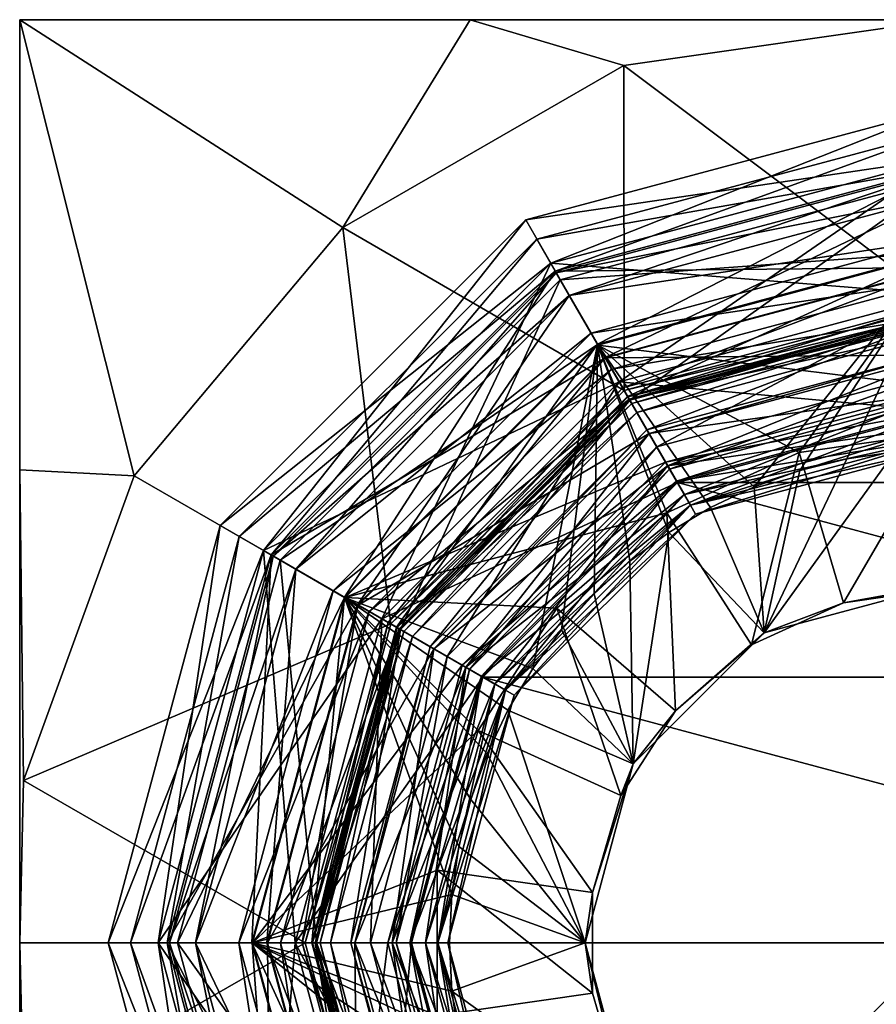
# Model space of a CAD drawing. Extents: x 57.19 to 60.69, y 59.5 to 63.
# Drawn here: x 57.19 to 58.81, y 61.13 to 63 of the extents above; entities that cross this region are included whole.
import ezdxf

# ---------------------------------------------------------------- set-up
doc = ezdxf.new("R2010")
doc.units = 0
doc.header["$MEASUREMENT"] = 0
doc.layers.get('0').update_dxf_attribs({"linetype": 'CONTINUOUS'})

msp = doc.modelspace()

# ---------------------------------------------------------------- linework, layer by layer
at = {"color": 7}
for points in [[(58.044106, 63, 2.17527), (57.19062, 63, 20.45256), (58.94062, 63, 2.077377)], [(57.19062, 63, 2.45256), (57.19062, 63, 20.45256), (58.044106, 63, 2.17527)], [(60.69062, 63, 20.45256), (58.94062, 63, 2.077377), (57.19062, 63, 20.45256)], [(57.19062, 63, 20.45256), (57.19062, 61.25, 2.077377), (57.19062, 59.5, 20.45256)], [(57.19062, 62.146515, 2.17527), (57.19062, 61.25, 2.077377), (57.19062, 63, 20.45256)], [(57.19062, 63, 2.45256), (57.19062, 62.146515, 2.17527), (57.19062, 63, 20.45256)], [(57.19062, 62.146515, 2.17527), (57.19062, 63, 2.45256), (57.407814, 62.134968, 2.085938)], [(57.802929, 62.60585, 2.085938), (57.407814, 62.134968, 2.085938), (57.19062, 63, 2.45256)], [(58.044106, 63, 2.17527), (57.802929, 62.60585, 2.085938), (57.19062, 63, 2.45256)], [(57.19062, 59.5, 20.45256), (60.69062, 59.5, 20.45256), (60.69062, 63, 20.45256)], [(57.19062, 63, 20.45256), (57.19062, 59.5, 20.45256), (60.69062, 63, 20.45256)], [(57.802929, 62.60585, 2.085938), (58.044106, 63, 2.17527), (58.33527, 62.913193, 2.085938)], [(58.94062, 63, 2.077377), (58.33527, 62.913193, 2.085938), (58.044106, 63, 2.17527)], [(58.94062, 63, 2.077377), (58.94062, 62.458809, 1.879135), (58.33527, 62.913193, 2.085938)], [(57.802929, 62.60585, 2.085938), (58.33527, 62.913193, 2.085938), (58.336216, 62.29686, 1.879135)], [(58.336216, 62.29686, 1.879135), (58.33527, 62.913193, 2.085938), (58.94062, 62.458809, 1.879135)], [(58.94062, 62.83231, -13.351711), (58.149467, 62.620319, -13.351711), (58.196922, 62.538124, -12.997494)], [(58.94062, 62.83231, -13.351711), (58.94062, 62.737396, -13.705933), (58.149467, 62.620319, -13.351711)], [(58.94062, 62.737396, -12.997494), (58.94062, 62.83231, -13.351711), (58.196922, 62.538124, -12.997494)], [(58.94062, 62.790218, 0.193207), (58.170513, 62.58387, 0.193207), (58.205334, 62.523552, 0.45314)], [(58.94062, 62.790218, 0.193207), (58.94062, 62.720573, -0.066719), (58.170513, 62.58387, 0.193207)], [(58.94062, 62.720573, 0.45314), (58.94062, 62.790218, 0.193207), (58.205334, 62.523552, 0.45314)], [(58.94062, 62.737396, -13.705933), (58.196922, 62.538124, -13.705933), (58.149467, 62.620319, -13.351711)], [(58.94062, 62.737396, -12.997494), (58.196922, 62.538124, -12.997494), (58.326576, 62.313557, -12.738186)], [(58.94062, 62.478088, -13.965237), (58.196922, 62.538124, -13.705933), (58.94062, 62.737396, -13.705933)], [(58.94062, 62.478088, -12.738186), (58.94062, 62.737396, -12.997494), (58.326576, 62.313557, -12.738186)], [(58.170513, 62.58387, 0.193207), (58.94062, 62.720573, -0.066719), (58.205334, 62.523552, -0.066719)], [(58.94062, 62.720573, 0.45314), (58.205334, 62.523552, 0.45314), (58.285454, 62.384785, 0.62468)], [(58.94062, 62.530293, -0.256996), (58.205334, 62.523552, -0.066719), (58.94062, 62.720573, -0.066719)], [(58.232204, 62.477016, 1.560471), (58.94062, 62.716358, 1.375641), (58.207443, 62.519905, 1.375641)], [(58.94062, 62.666836, 1.190819), (58.207443, 62.519905, 1.375641), (58.94062, 62.716358, 1.375641)], [(58.94062, 62.666836, 1.560471), (58.94062, 62.716358, 1.375641), (58.232204, 62.477016, 1.560471)], [(58.94062, 62.560337, 0.62468), (58.94062, 62.720573, 0.45314), (58.285454, 62.384785, 0.62468)], [(58.215149, 62.506557, -2.217644), (58.346886, 62.278378, -0.912727), (58.94062, 62.700947, -2.217644)], [(58.94062, 62.700947, -4.275253), (58.215149, 62.506557, -2.217644), (58.94062, 62.700947, -2.217644)], [(58.94062, 62.700947, -4.275253), (58.215149, 62.506557, -4.275253), (58.215149, 62.506557, -2.217644)], [(58.94062, 62.700947, -4.275253), (58.94062, 62.559711, -5.097874), (58.215149, 62.506557, -4.275253)], [(58.94062, 62.437469, -0.912727), (58.94062, 62.700947, -2.217644), (58.346886, 62.278378, -0.912727)], [(58.94062, 62.666836, 1.190819), (58.232204, 62.477016, 1.190819), (58.207443, 62.519905, 1.375641)], [(58.94062, 62.666836, 1.560471), (58.232204, 62.477016, 1.560471), (58.299854, 62.35984, 1.69577)], [(58.94062, 62.666836, 1.190819), (58.94062, 62.584698, 1.092796), (58.232204, 62.477016, 1.190819)], [(58.94062, 62.531536, 1.69577), (58.94062, 62.666836, 1.560471), (58.299854, 62.35984, 1.69577)], [(58.149467, 62.620319, -13.351711), (58.196922, 62.538124, -13.705933), (57.570301, 62.041153, -13.351711)], [(57.6525, 61.993698, -12.997494), (58.149467, 62.620319, -13.351711), (57.570301, 62.041153, -13.351711)], [(57.6525, 61.993698, -12.997494), (58.196922, 62.538124, -12.997494), (58.149467, 62.620319, -13.351711)], [(57.802929, 62.60585, 2.085938), (57.893761, 61.854404, 1.879135), (57.407814, 62.134968, 2.085938)], [(57.802929, 62.60585, 2.085938), (58.336216, 62.29686, 1.879135), (57.893761, 61.854404, 1.879135)], [(58.170513, 62.58387, 0.193207), (58.205334, 62.523552, -0.066719), (57.60675, 62.020111, 0.193207)], [(57.667068, 61.985287, 0.45314), (58.170513, 62.58387, 0.193207), (57.60675, 62.020111, 0.193207)], [(57.667068, 61.985287, 0.45314), (58.205334, 62.523552, 0.45314), (58.170513, 62.58387, 0.193207)], [(58.273273, 62.405884, 1.092796), (58.232204, 62.477016, 1.190819), (58.94062, 62.584698, 1.092796)], [(58.94062, 62.584698, 1.092796), (58.94062, 62.505962, 1.029259), (58.273273, 62.405884, 1.092796)], [(58.285767, 62.384243, -5.097874), (58.215149, 62.506557, -4.275253), (58.94062, 62.559711, -5.097874)], [(58.285454, 62.384785, 0.62468), (58.342583, 62.285831, 0.730568), (58.94062, 62.560337, 0.62468)], [(58.94062, 62.559711, -5.097874), (58.582619, 62.114292, -7.228329), (58.285767, 62.384243, -5.097874)], [(58.286354, 62.383221, -12.057484), (58.667683, 62.179539, -11.462238), (58.94062, 62.558533, -12.057484)], [(58.94062, 62.558533, -12.057484), (58.94062, 62.302238, -12.251476), (58.286354, 62.383221, -12.057484)], [(58.94062, 62.446075, 0.730568), (58.94062, 62.560337, 0.62468), (58.342583, 62.285831, 0.730568)], [(58.94062, 62.559711, -5.097874), (58.66906, 62.145222, -7.228329), (58.582619, 62.114292, -7.228329)], [(58.667683, 62.179539, -11.462238), (58.94062, 62.218781, -11.462238), (58.94062, 62.558533, -12.057484)], [(58.94062, 62.559711, -5.097874), (58.758114, 62.167526, -7.228329), (58.66906, 62.145222, -7.228329)], [(58.758114, 62.167526, -7.228329), (58.94062, 62.559711, -5.097874), (58.848927, 62.180996, -7.228329)], [(58.196922, 62.538124, -13.705933), (57.6525, 61.993698, -13.705933), (57.570301, 62.041153, -13.351711)], [(58.326576, 62.313557, -13.965237), (57.6525, 61.993698, -13.705933), (58.196922, 62.538124, -13.705933)], [(57.877064, 61.864044, -12.738186), (58.196922, 62.538124, -12.997494), (57.6525, 61.993698, -12.997494)], [(57.877064, 61.864044, -12.738186), (58.326576, 62.313557, -12.738186), (58.196922, 62.538124, -12.997494)], [(58.94062, 62.478088, -13.965237), (58.326576, 62.313557, -13.965237), (58.196922, 62.538124, -13.705933)], [(57.60675, 62.020111, 0.193207), (58.205334, 62.523552, -0.066719), (57.667068, 61.985287, -0.066719)], [(57.667068, 61.985287, -0.066719), (58.205334, 62.523552, -0.066719), (58.300476, 62.358765, -0.256996)], [(57.667068, 61.985287, 0.45314), (57.80584, 61.905167, 0.62468), (58.205334, 62.523552, 0.45314)], [(57.670715, 61.983181, 1.375641), (58.207443, 62.519905, 1.375641), (58.232204, 62.477016, 1.190819)], [(57.713604, 61.958416, 1.560471), (58.207443, 62.519905, 1.375641), (57.670715, 61.983181, 1.375641)], [(58.232204, 62.477016, 1.560471), (58.207443, 62.519905, 1.375641), (57.713604, 61.958416, 1.560471)], [(58.285454, 62.384785, 0.62468), (58.205334, 62.523552, 0.45314), (57.80584, 61.905167, 0.62468)], [(58.94062, 62.530293, -0.256996), (58.300476, 62.358765, -0.256996), (58.205334, 62.523552, -0.066719)], [(58.94062, 62.531536, 1.69577), (58.299854, 62.35984, 1.69577), (58.333389, 62.301758, 1.726036)], [(58.94062, 62.530293, -0.256996), (58.94062, 62.364647, -0.318024), (58.300476, 62.358765, -0.256996)], [(58.94062, 62.464466, 1.726036), (58.94062, 62.531536, 1.69577), (58.333389, 62.301758, 1.726036)], [(57.684067, 61.975471, -2.217644), (58.215149, 62.506557, -2.217644), (58.215149, 62.506557, -4.275253)], [(57.684067, 61.975471, -2.217644), (57.912243, 61.843735, -0.912727), (58.215149, 62.506557, -2.217644)], [(57.684067, 61.975471, -4.275253), (58.215149, 62.506557, -4.275253), (58.285767, 62.384243, -5.097874)], [(57.684067, 61.975471, -4.275253), (57.684067, 61.975471, -2.217644), (58.215149, 62.506557, -4.275253)], [(57.912243, 61.843735, -0.912727), (58.346886, 62.278378, -0.912727), (58.215149, 62.506557, -2.217644)], [(58.312641, 62.337696, 1.029259), (58.273273, 62.405884, 1.092796), (58.94062, 62.505962, 1.029259)], [(58.94062, 62.505962, 1.029259), (58.94062, 62.440353, 0.958351), (58.312641, 62.337696, 1.029259)], [(57.713604, 61.958416, 1.190819), (57.670715, 61.983181, 1.375641), (58.232204, 62.477016, 1.190819)], [(57.83078, 61.890766, 1.69577), (58.232204, 62.477016, 1.560471), (57.713604, 61.958416, 1.560471)], [(57.713604, 61.958416, 1.190819), (58.232204, 62.477016, 1.190819), (58.273273, 62.405884, 1.092796)], [(57.83078, 61.890766, 1.69577), (58.299854, 62.35984, 1.69577), (58.232204, 62.477016, 1.560471)], [(58.94062, 62.478088, -12.738186), (58.326576, 62.313557, -12.738186), (58.397919, 62.189991, -12.675594)], [(58.94062, 62.478088, -13.965237), (58.94062, 62.257454, -14.047443), (58.326576, 62.313557, -13.965237)], [(58.333389, 62.301758, 1.726036), (58.343086, 62.284958, 1.750664), (58.94062, 62.464466, 1.726036)], [(58.94062, 62.445068, 1.750664), (58.94062, 62.464466, 1.726036), (58.343086, 62.284958, 1.750664)], [(58.94062, 62.335407, -12.675594), (58.94062, 62.478088, -12.738186), (58.397919, 62.189991, -12.675594)], [(58.94062, 62.458809, 1.879135), (58.94062, 62.445068, 1.860298), (58.336216, 62.29686, 1.879135)], [(58.94062, 62.445068, 1.860298), (58.343086, 62.284958, 1.860298), (58.336216, 62.29686, 1.879135)], [(58.342583, 62.285831, 0.730568), (58.345444, 62.280876, 0.739929), (58.94062, 62.446075, 0.730568)], [(58.94062, 62.445068, 1.860298), (58.94062, 62.430382, 1.805481), (58.343086, 62.284958, 1.860298)], [(58.94062, 62.445068, 1.750664), (58.343086, 62.284958, 1.750664), (58.35043, 62.27224, 1.805481)], [(58.94062, 62.440353, 0.739929), (58.94062, 62.446075, 0.730568), (58.345444, 62.280876, 0.739929)], [(58.94062, 62.445068, 1.750664), (58.35043, 62.27224, 1.805481), (58.94062, 62.430382, 1.805481)], [(58.94062, 62.440353, 0.958351), (58.345444, 62.280876, 0.958351), (58.312641, 62.337696, 1.029259)], [(58.343086, 62.284958, 1.860298), (58.94062, 62.430382, 1.805481), (58.35043, 62.27224, 1.805481)], [(58.94062, 62.440353, 0.958351), (58.94062, 62.411091, 0.849136), (58.345444, 62.280876, 0.958351)], [(58.94062, 62.440353, 0.739929), (58.345444, 62.280876, 0.739929), (58.360077, 62.255535, 0.849136)], [(58.346886, 62.278378, -0.912727), (58.379295, 62.222244, -0.856026), (58.94062, 62.437469, -0.912727)], [(58.94062, 62.440353, 0.739929), (58.360077, 62.255535, 0.849136), (58.94062, 62.411091, 0.849136)], [(58.94062, 62.372654, -0.856026), (58.94062, 62.437469, -0.912727), (58.379295, 62.222244, -0.856026)], [(57.78474, 61.917351, 1.092796), (57.713604, 61.958416, 1.190819), (58.273273, 62.405884, 1.092796)], [(57.78474, 61.917351, 1.092796), (58.273273, 62.405884, 1.092796), (58.312641, 62.337696, 1.029259)], [(58.345444, 62.280876, 0.958351), (58.94062, 62.411091, 0.849136), (58.360077, 62.255535, 0.849136)], [(57.806377, 61.904854, -5.097874), (57.684067, 61.975471, -4.275253), (58.285767, 62.384243, -5.097874)], [(57.80584, 61.905167, 0.62468), (57.904789, 61.848038, 0.730568), (58.285454, 62.384785, 0.62468)], [(58.285767, 62.384243, -5.097874), (58.162781, 61.769737, -7.228329), (57.806377, 61.904854, -5.097874)], [(58.286354, 62.383221, -12.057484), (57.8074, 61.904266, -12.057484), (58.416859, 62.064991, -11.462238)], [(57.8074, 61.904266, -12.057484), (58.286354, 62.383221, -12.057484), (58.414501, 62.161266, -12.251476)], [(57.904789, 61.848038, 0.730568), (58.342583, 62.285831, 0.730568), (58.285454, 62.384785, 0.62468)], [(58.217468, 61.843475, -7.228329), (58.162781, 61.769737, -7.228329), (58.285767, 62.384243, -5.097874)], [(58.217468, 61.843475, -7.228329), (58.285767, 62.384243, -5.097874), (58.279121, 61.911499, -7.228329)], [(58.285767, 62.384243, -5.097874), (58.347145, 61.973152, -7.228329), (58.279121, 61.911499, -7.228329)], [(58.285767, 62.384243, -5.097874), (58.49963, 62.075039, -7.228329), (58.420883, 62.027843, -7.228329)], [(58.582619, 62.114292, -7.228329), (58.49963, 62.075039, -7.228329), (58.285767, 62.384243, -5.097874)], [(58.347145, 61.973152, -7.228329), (58.285767, 62.384243, -5.097874), (58.420883, 62.027843, -7.228329)], [(58.667683, 62.179539, -11.462238), (58.286354, 62.383221, -12.057484), (58.416859, 62.064991, -11.462238)], [(58.414501, 62.161266, -12.251476), (58.286354, 62.383221, -12.057484), (58.94062, 62.302238, -12.251476)], [(58.94062, 62.372654, -0.856026), (58.379295, 62.222244, -0.856026), (58.383297, 62.215313, -0.851616)], [(58.94062, 62.372654, -0.856026), (58.383297, 62.215313, -0.851616), (58.94062, 62.364647, -0.851616)], [(57.831856, 61.890144, -0.256996), (57.667068, 61.985287, -0.066719), (58.300476, 62.358765, -0.256996)], [(57.83078, 61.890766, 1.69577), (57.888863, 61.857231, 1.726036), (58.299854, 62.35984, 1.69577)], [(57.831856, 61.890144, -0.256996), (58.300476, 62.358765, -0.256996), (58.383297, 62.215313, -0.318024)], [(58.333389, 62.301758, 1.726036), (58.299854, 62.35984, 1.69577), (57.888863, 61.857231, 1.726036)], [(58.383297, 62.215313, -0.318024), (58.300476, 62.358765, -0.256996), (58.94062, 62.364647, -0.318024)], [(58.383297, 62.215313, -0.412186), (58.383297, 62.215313, -0.318024), (58.94062, 62.364647, -0.412186)], [(58.94062, 62.364647, -0.318024), (58.94062, 62.364647, -0.412186), (58.383297, 62.215313, -0.318024)], [(58.383297, 62.215313, -0.757462), (58.418415, 62.154488, -0.735008), (58.94062, 62.364647, -0.757462)], [(58.94062, 62.364647, -0.412186), (58.94062, 62.294415, -0.434639), (58.383297, 62.215313, -0.412186)], [(58.383297, 62.215313, -0.851616), (58.383297, 62.215313, -0.757462), (58.94062, 62.364647, -0.851616)], [(58.94062, 62.364647, -0.757462), (58.94062, 62.364647, -0.851616), (58.383297, 62.215313, -0.757462)], [(58.94062, 62.294415, -0.735008), (58.94062, 62.364647, -0.757462), (58.418415, 62.154488, -0.735008)], [(57.852928, 61.877979, 1.029259), (57.78474, 61.917351, 1.092796), (58.312641, 62.337696, 1.029259)], [(58.312641, 62.337696, 1.029259), (58.345444, 62.280876, 0.958351), (57.852928, 61.877979, 1.029259)], [(58.397919, 62.189991, -12.675594), (58.422287, 62.147781, -12.610489), (58.94062, 62.335407, -12.675594)], [(58.94062, 62.286667, -12.610489), (58.94062, 62.335407, -12.675594), (58.422287, 62.147781, -12.610489)], [(57.877064, 61.864044, -13.965237), (57.6525, 61.993698, -13.705933), (58.326576, 62.313557, -13.965237)], [(57.877064, 61.864044, -12.738186), (58.000629, 61.792706, -12.675594), (58.326576, 62.313557, -12.738186)], [(57.877064, 61.864044, -13.965237), (58.326576, 62.313557, -13.965237), (58.436893, 62.122478, -14.047443)], [(58.397919, 62.189991, -12.675594), (58.326576, 62.313557, -12.738186), (58.000629, 61.792706, -12.675594)], [(58.436893, 62.122478, -14.047443), (58.326576, 62.313557, -13.965237), (58.94062, 62.257454, -14.047443)], [(57.888863, 61.857231, 1.726036), (57.905663, 61.847534, 1.750664), (58.333389, 62.301758, 1.726036)], [(58.336216, 62.29686, 1.879135), (58.343086, 62.284958, 1.860298), (57.893761, 61.854404, 1.879135)], [(57.905663, 61.847534, 1.750664), (58.343086, 62.284958, 1.750664), (58.333389, 62.301758, 1.726036)], [(58.94062, 62.294415, -0.434639), (58.418415, 62.154488, -0.434639), (58.383297, 62.215313, -0.412186)], [(58.414501, 62.161266, -12.333172), (58.414501, 62.161266, -12.251476), (58.94062, 62.302238, -12.333172)], [(58.94062, 62.302238, -12.251476), (58.94062, 62.302238, -12.333172), (58.414501, 62.161266, -12.251476)], [(58.94062, 62.302238, -12.333172), (58.94062, 62.26049, -12.349251), (58.414501, 62.161266, -12.333172)], [(58.94062, 62.294415, -0.434639), (58.94062, 62.230938, -0.498116), (58.418415, 62.154488, -0.434639)], [(58.94062, 62.294415, -0.735008), (58.418415, 62.154488, -0.735008), (58.450153, 62.099518, -0.671532)], [(58.94062, 62.294415, -0.735008), (58.450153, 62.099518, -0.671532), (58.94062, 62.230938, -0.671532)], [(57.909744, 61.845177, 0.958351), (57.852928, 61.877979, 1.029259), (58.345444, 62.280876, 0.958351)], [(57.905663, 61.847534, 1.860298), (57.893761, 61.854404, 1.879135), (58.343086, 62.284958, 1.860298)], [(57.904789, 61.848038, 0.730568), (57.909744, 61.845177, 0.739929), (58.342583, 62.285831, 0.730568)], [(57.905663, 61.847534, 1.860298), (58.343086, 62.284958, 1.860298), (58.35043, 62.27224, 1.805481)], [(57.905663, 61.847534, 1.750664), (57.918381, 61.840191, 1.805481), (58.343086, 62.284958, 1.750664)], [(57.909744, 61.845177, 0.739929), (58.345444, 62.280876, 0.739929), (58.342583, 62.285831, 0.730568)], [(57.909744, 61.845177, 0.958351), (58.345444, 62.280876, 0.958351), (58.360077, 62.255535, 0.849136)], [(57.909744, 61.845177, 0.739929), (57.935085, 61.830547, 0.849136), (58.345444, 62.280876, 0.739929)], [(57.912243, 61.843735, -0.912727), (57.968376, 61.811325, -0.856026), (58.346886, 62.278378, -0.912727)], [(57.918381, 61.840191, 1.805481), (58.35043, 62.27224, 1.805481), (58.343086, 62.284958, 1.750664)], [(57.935085, 61.830547, 0.849136), (58.360077, 62.255535, 0.849136), (58.345444, 62.280876, 0.739929)], [(57.968376, 61.811325, -0.856026), (58.379295, 62.222244, -0.856026), (58.346886, 62.278378, -0.912727)], [(58.422287, 62.147781, -12.610489), (58.435375, 62.125111, -12.598682), (58.94062, 62.286667, -12.610489)], [(58.94062, 62.26049, -12.598682), (58.94062, 62.286667, -12.610489), (58.435375, 62.125111, -12.598682)], [(57.905663, 61.847534, 1.860298), (58.35043, 62.27224, 1.805481), (57.918381, 61.840191, 1.805481)], [(57.909744, 61.845177, 0.958351), (58.360077, 62.255535, 0.849136), (57.935085, 61.830547, 0.849136)], [(58.94062, 62.26049, -12.349251), (58.435375, 62.125111, -12.349251), (58.414501, 62.161266, -12.333172)], [(58.94062, 62.26049, -12.349251), (58.94062, 62.207779, -12.401962), (58.435375, 62.125111, -12.349251)], [(58.94062, 62.26049, -12.598682), (58.435375, 62.125111, -12.598682), (58.461731, 62.079464, -12.545971)], [(58.94062, 62.257454, -14.047443), (59.444347, 62.122478, -14.047443), (58.436893, 62.122478, -14.047443)], [(58.94062, 62.26049, -12.598682), (58.461731, 62.079464, -12.545971), (58.94062, 62.207779, -12.545971)], [(57.968376, 61.811325, -0.856026), (57.975307, 61.807323, -0.851616), (58.379295, 62.222244, -0.856026)], [(57.975307, 61.807323, -0.851616), (58.383297, 62.215313, -0.851616), (58.379295, 62.222244, -0.856026)], [(58.94062, 62.230938, -0.498116), (58.450153, 62.099518, -0.498116), (58.418415, 62.154488, -0.434639)], [(58.94062, 62.230938, -0.498116), (58.94062, 62.207703, -0.584824), (58.450153, 62.099518, -0.498116)], [(58.94062, 62.230938, -0.671532), (58.450153, 62.099518, -0.671532), (58.461769, 62.079395, -0.584824)], [(58.94062, 62.230938, -0.671532), (58.461769, 62.079395, -0.584824), (58.94062, 62.207703, -0.584824)], [(58.667683, 62.179539, -11.462238), (58.751484, 61.89415, -10.062901), (58.94062, 62.218781, -11.462238)], [(58.751484, 61.89415, -10.062901), (58.94062, 61.921345, -10.062901), (58.94062, 62.218781, -11.462238)], [(57.975307, 61.807323, -0.318024), (57.831856, 61.890144, -0.256996), (58.383297, 62.215313, -0.318024)], [(57.975307, 61.807323, -0.318024), (58.383297, 62.215313, -0.318024), (58.383297, 62.215313, -0.412186)], [(57.975307, 61.807323, -0.412186), (57.975307, 61.807323, -0.318024), (58.383297, 62.215313, -0.412186)], [(58.383297, 62.215313, -0.412186), (58.418415, 62.154488, -0.434639), (57.975307, 61.807323, -0.412186)], [(57.975307, 61.807323, -0.757462), (58.036133, 61.772205, -0.735008), (58.383297, 62.215313, -0.757462)], [(57.975307, 61.807323, -0.757462), (58.383297, 62.215313, -0.757462), (58.383297, 62.215313, -0.851616)], [(57.975307, 61.807323, -0.851616), (57.975307, 61.807323, -0.757462), (58.383297, 62.215313, -0.851616)], [(58.036133, 61.772205, -0.735008), (58.418415, 62.154488, -0.735008), (58.383297, 62.215313, -0.757462)], [(58.94062, 62.207779, -12.401962), (58.461731, 62.079464, -12.401962), (58.435375, 62.125111, -12.349251)], [(58.461769, 62.079395, -0.584824), (58.450153, 62.099518, -0.498116), (58.94062, 62.207703, -0.584824)], [(58.94062, 62.207779, -12.401962), (58.94062, 62.188488, -12.473965), (58.461731, 62.079464, -12.401962)], [(58.94062, 62.207779, -12.545971), (58.461731, 62.079464, -12.545971), (58.471378, 62.062752, -12.473965)], [(58.94062, 62.207779, -12.545971), (58.471378, 62.062752, -12.473965), (58.94062, 62.188488, -12.473965)], [(58.000629, 61.792706, -12.675594), (58.042843, 61.768333, -12.610489), (58.397919, 62.189991, -12.675594)], [(58.042843, 61.768333, -12.610489), (58.422287, 62.147781, -12.610489), (58.397919, 62.189991, -12.675594)], [(58.471378, 62.062752, -12.473965), (58.461731, 62.079464, -12.401962), (58.94062, 62.188488, -12.473965)], [(58.601456, 61.837452, -9.843742), (58.758114, 62.167526, -7.228329), (58.848927, 62.180996, -7.228329)], [(58.601456, 61.837452, -9.843742), (58.848927, 62.180996, -7.228329), (58.94062, 61.928329, -9.843742)], [(58.667683, 62.179539, -11.462238), (58.416859, 62.064991, -11.462238), (58.577667, 61.81477, -10.062901)], [(58.667683, 62.179539, -11.462238), (58.577667, 61.81477, -10.062901), (58.751484, 61.89415, -10.062901)], [(58.758114, 62.167526, -7.228329), (58.601456, 61.837452, -9.843742), (58.66906, 62.145222, -7.228329)], [(57.197575, 61.557346, 2.085938), (57.19062, 62.146515, 2.17527), (57.407814, 62.134968, 2.085938)], [(57.19062, 62.146515, 2.17527), (57.197575, 61.557346, 2.085938), (57.19062, 61.25, 2.077377)], [(58.029354, 61.776119, -12.251476), (57.8074, 61.904266, -12.057484), (58.414501, 62.161266, -12.251476)], [(58.036133, 61.772205, -0.434639), (57.975307, 61.807323, -0.412186), (58.418415, 62.154488, -0.434639)], [(58.029354, 61.776119, -12.251476), (58.414501, 62.161266, -12.251476), (58.414501, 62.161266, -12.333172)], [(58.029354, 61.776119, -12.333172), (58.029354, 61.776119, -12.251476), (58.414501, 62.161266, -12.333172)], [(58.414501, 62.161266, -12.333172), (58.435375, 62.125111, -12.349251), (58.029354, 61.776119, -12.333172)], [(58.036133, 61.772205, -0.434639), (58.418415, 62.154488, -0.434639), (58.450153, 62.099518, -0.498116)], [(58.036133, 61.772205, -0.735008), (58.091106, 61.740467, -0.671532), (58.418415, 62.154488, -0.735008)], [(58.042843, 61.768333, -12.610489), (58.06551, 61.755245, -12.598682), (58.422287, 62.147781, -12.610489)], [(58.06551, 61.755245, -12.598682), (58.435375, 62.125111, -12.598682), (58.422287, 62.147781, -12.610489)], [(58.091106, 61.740467, -0.671532), (58.450153, 62.099518, -0.671532), (58.418415, 62.154488, -0.735008)], [(58.582619, 62.114292, -7.228329), (58.66906, 62.145222, -7.228329), (58.601456, 61.837452, -9.843742)], [(57.197575, 61.557346, 2.085938), (57.407814, 62.134968, 2.085938), (57.893761, 61.854404, 1.879135)], [(58.06551, 61.755245, -12.349251), (58.029354, 61.776119, -12.333172), (58.435375, 62.125111, -12.349251)], [(58.06551, 61.755245, -12.349251), (58.435375, 62.125111, -12.349251), (58.461731, 62.079464, -12.401962)], [(58.06551, 61.755245, -12.598682), (58.11116, 61.728889, -12.545971), (58.435375, 62.125111, -12.598682)], [(58.11116, 61.728889, -12.545971), (58.461731, 62.079464, -12.545971), (58.435375, 62.125111, -12.598682)], [(58.068142, 61.753727, -14.047443), (57.877064, 61.864044, -13.965237), (58.436893, 62.122478, -14.047443)], [(58.436893, 62.122478, -14.047443), (59.813099, 61.753727, -14.047443), (58.068142, 61.753727, -14.047443)], [(59.444347, 62.122478, -14.047443), (59.813099, 61.753727, -14.047443), (58.436893, 62.122478, -14.047443)], [(58.582619, 62.114292, -7.228329), (58.601456, 61.837452, -9.843742), (58.49963, 62.075039, -7.228329)], [(58.036133, 61.772205, -0.434639), (58.450153, 62.099518, -0.498116), (58.091106, 61.740467, -0.498116)], [(58.461769, 62.079395, -0.584824), (58.091106, 61.740467, -0.498116), (58.450153, 62.099518, -0.498116)], [(58.091106, 61.740467, -0.671532), (58.111225, 61.728851, -0.584824), (58.450153, 62.099518, -0.671532)], [(58.450153, 62.099518, -0.671532), (58.111225, 61.728851, -0.584824), (58.461769, 62.079395, -0.584824)], [(58.06551, 61.755245, -12.349251), (58.461731, 62.079464, -12.401962), (58.11116, 61.728889, -12.401962)], [(58.461769, 62.079395, -0.584824), (58.111225, 61.728851, -0.584824), (58.091106, 61.740467, -0.498116)], [(58.471378, 62.062752, -12.473965), (58.11116, 61.728889, -12.401962), (58.461731, 62.079464, -12.401962)], [(58.11116, 61.728889, -12.545971), (58.127869, 61.719242, -12.473965), (58.461731, 62.079464, -12.545971)], [(58.461731, 62.079464, -12.545971), (58.127869, 61.719242, -12.473965), (58.471378, 62.062752, -12.473965)], [(58.601456, 61.837452, -9.843742), (58.420883, 62.027843, -7.228329), (58.49963, 62.075039, -7.228329)], [(58.208466, 61.884418, -11.462238), (58.416859, 62.064991, -11.462238), (57.8074, 61.904266, -12.057484)], [(58.471378, 62.062752, -12.473965), (58.127869, 61.719242, -12.473965), (58.11116, 61.728889, -12.401962)], [(58.208466, 61.884418, -11.462238), (58.433254, 61.689636, -10.062901), (58.416859, 62.064991, -11.462238)], [(58.416859, 62.064991, -11.462238), (58.433254, 61.689636, -10.062901), (58.577667, 61.81477, -10.062901)], [(57.570301, 62.041153, -13.351711), (57.358315, 61.25, -13.351711), (57.453224, 61.25, -12.997494)], [(57.570301, 62.041153, -13.351711), (57.6525, 61.993698, -13.705933), (57.358315, 61.25, -13.351711)], [(57.6525, 61.993698, -12.997494), (57.570301, 62.041153, -13.351711), (57.453224, 61.25, -12.997494)], [(57.60675, 62.020111, 0.193207), (57.400402, 61.25, 0.193207), (57.470051, 61.25, 0.45314)], [(57.60675, 62.020111, 0.193207), (57.667068, 61.985287, -0.066719), (57.400402, 61.25, 0.193207)], [(57.667068, 61.985287, 0.45314), (57.60675, 62.020111, 0.193207), (57.470051, 61.25, 0.45314)], [(58.353168, 61.589165, -9.843742), (58.347145, 61.973152, -7.228329), (58.420883, 62.027843, -7.228329)], [(58.353168, 61.589165, -9.843742), (58.420883, 62.027843, -7.228329), (58.601456, 61.837452, -9.843742)], [(57.6525, 61.993698, -13.705933), (57.453224, 61.25, -13.705933), (57.358315, 61.25, -13.351711)], [(57.6525, 61.993698, -12.997494), (57.453224, 61.25, -12.997494), (57.712532, 61.25, -12.738186)], [(57.877064, 61.864044, -13.965237), (57.453224, 61.25, -13.705933), (57.6525, 61.993698, -13.705933)], [(57.877064, 61.864044, -12.738186), (57.6525, 61.993698, -12.997494), (57.712532, 61.25, -12.738186)], [(57.400402, 61.25, 0.193207), (57.667068, 61.985287, -0.066719), (57.470051, 61.25, -0.066719)], [(57.667068, 61.985287, 0.45314), (57.470051, 61.25, 0.45314), (57.630287, 61.25, 0.62468)], [(57.831856, 61.890144, -0.256996), (57.470051, 61.25, -0.066719), (57.667068, 61.985287, -0.066719)], [(57.523785, 61.25, 1.560471), (57.670715, 61.983181, 1.375641), (57.474262, 61.25, 1.375641)], [(57.713604, 61.958416, 1.190819), (57.474262, 61.25, 1.375641), (57.670715, 61.983181, 1.375641)], [(57.489674, 61.25, -2.217644), (57.753151, 61.25, -0.912727), (57.684067, 61.975471, -2.217644)], [(57.684067, 61.975471, -4.275253), (57.489674, 61.25, -2.217644), (57.684067, 61.975471, -2.217644)], [(57.684067, 61.975471, -4.275253), (57.489674, 61.25, -4.275253), (57.489674, 61.25, -2.217644)], [(57.684067, 61.975471, -4.275253), (57.806377, 61.904854, -5.097874), (57.489674, 61.25, -4.275253)], [(57.713604, 61.958416, 1.560471), (57.670715, 61.983181, 1.375641), (57.523785, 61.25, 1.560471)], [(57.80584, 61.905167, 0.62468), (57.667068, 61.985287, 0.45314), (57.630287, 61.25, 0.62468)], [(57.912243, 61.843735, -0.912727), (57.684067, 61.975471, -2.217644), (57.753151, 61.25, -0.912727)], [(57.713604, 61.958416, 1.190819), (57.523785, 61.25, 1.190819), (57.474262, 61.25, 1.375641)], [(57.713604, 61.958416, 1.560471), (57.523785, 61.25, 1.560471), (57.659088, 61.25, 1.69577)], [(57.713604, 61.958416, 1.190819), (57.78474, 61.917351, 1.092796), (57.523785, 61.25, 1.190819)], [(57.83078, 61.890766, 1.69577), (57.713604, 61.958416, 1.560471), (57.659088, 61.25, 1.69577)], [(58.353168, 61.589165, -9.843742), (58.279121, 61.911499, -7.228329), (58.347145, 61.973152, -7.228329)], [(58.94062, 61.928329, -9.843742), (58.751484, 61.89415, -10.062901), (58.601456, 61.837452, -9.843742)], [(58.94062, 61.921345, -10.062901), (58.751484, 61.89415, -10.062901), (58.94062, 61.928329, -9.843742)], [(57.630913, 61.25, -5.097874), (57.489674, 61.25, -4.275253), (57.806377, 61.904854, -5.097874)], [(57.605923, 61.25, 1.092796), (57.523785, 61.25, 1.190819), (57.78474, 61.917351, 1.092796)], [(57.78474, 61.917351, 1.092796), (57.852928, 61.877979, 1.029259), (57.605923, 61.25, 1.092796)], [(57.630287, 61.25, 0.62468), (57.744545, 61.25, 0.730568), (57.80584, 61.905167, 0.62468)], [(57.806377, 61.904854, -5.097874), (58.009624, 61.341694, -7.228329), (57.630913, 61.25, -5.097874)], [(57.632088, 61.25, -12.057484), (58.059387, 61.652447, -11.462238), (57.8074, 61.904266, -12.057484)], [(57.8074, 61.904266, -12.057484), (58.029354, 61.776119, -12.251476), (57.632088, 61.25, -12.057484)], [(57.904789, 61.848038, 0.730568), (57.80584, 61.905167, 0.62468), (57.744545, 61.25, 0.730568)], [(58.023094, 61.432507, -7.228329), (58.009624, 61.341694, -7.228329), (57.806377, 61.904854, -5.097874)], [(57.806377, 61.904854, -5.097874), (58.162781, 61.769737, -7.228329), (58.115582, 61.690994, -7.228329)], [(58.076328, 61.608002, -7.228329), (57.806377, 61.904854, -5.097874), (58.115582, 61.690994, -7.228329)], [(58.045403, 61.521561, -7.228329), (57.806377, 61.904854, -5.097874), (58.076328, 61.608002, -7.228329)], [(58.045403, 61.521561, -7.228329), (58.023094, 61.432507, -7.228329), (57.806377, 61.904854, -5.097874)], [(58.208466, 61.884418, -11.462238), (57.8074, 61.904266, -12.057484), (58.059387, 61.652447, -11.462238)], [(58.217468, 61.843475, -7.228329), (58.279121, 61.911499, -7.228329), (58.353168, 61.589165, -9.843742)], [(57.831856, 61.890144, -0.256996), (57.660328, 61.25, -0.256996), (57.470051, 61.25, -0.066719)], [(57.83078, 61.890766, 1.69577), (57.659088, 61.25, 1.69577), (57.726158, 61.25, 1.726036)], [(57.831856, 61.890144, -0.256996), (57.975307, 61.807323, -0.318024), (57.660328, 61.25, -0.256996)], [(57.888863, 61.857231, 1.726036), (57.83078, 61.890766, 1.69577), (57.726158, 61.25, 1.726036)], [(58.329945, 61.528885, -10.062901), (58.208466, 61.884418, -11.462238), (58.059387, 61.652447, -11.462238)], [(58.329945, 61.528885, -10.062901), (58.433254, 61.689636, -10.062901), (58.208466, 61.884418, -11.462238)], [(58.601456, 61.837452, -9.843742), (58.751484, 61.89415, -10.062901), (58.577667, 61.81477, -10.062901)], [(57.877064, 61.864044, -13.965237), (57.712532, 61.25, -13.965237), (57.453224, 61.25, -13.705933)], [(57.684658, 61.25, 1.029259), (57.605923, 61.25, 1.092796), (57.852928, 61.877979, 1.029259)], [(57.852928, 61.877979, 1.029259), (57.909744, 61.845177, 0.958351), (57.684658, 61.25, 1.029259)], [(57.877064, 61.864044, -12.738186), (57.712532, 61.25, -12.738186), (57.855213, 61.25, -12.675594)], [(57.877064, 61.864044, -13.965237), (58.068142, 61.753727, -14.047443), (57.712532, 61.25, -13.965237)], [(58.000629, 61.792706, -12.675594), (57.877064, 61.864044, -12.738186), (57.855213, 61.25, -12.675594)], [(57.197575, 61.557346, 2.085938), (57.893761, 61.854404, 1.879135), (57.731812, 61.25, 1.879135)], [(57.909744, 61.845177, 0.958351), (57.750267, 61.25, 0.958351), (57.684658, 61.25, 1.029259)], [(57.726158, 61.25, 1.726036), (57.745552, 61.25, 1.750664), (57.888863, 61.857231, 1.726036)], [(57.893761, 61.854404, 1.879135), (57.905663, 61.847534, 1.860298), (57.731812, 61.25, 1.879135)], [(57.905663, 61.847534, 1.860298), (57.745552, 61.25, 1.860298), (57.731812, 61.25, 1.879135)], [(57.744545, 61.25, 0.730568), (57.750267, 61.25, 0.739929), (57.904789, 61.848038, 0.730568)], [(57.905663, 61.847534, 1.750664), (57.888863, 61.857231, 1.726036), (57.745552, 61.25, 1.750664)], [(57.905663, 61.847534, 1.860298), (57.918381, 61.840191, 1.805481), (57.745552, 61.25, 1.860298)], [(57.905663, 61.847534, 1.750664), (57.745552, 61.25, 1.750664), (57.760242, 61.25, 1.805481)], [(57.909744, 61.845177, 0.739929), (57.904789, 61.848038, 0.730568), (57.750267, 61.25, 0.739929)], [(57.909744, 61.845177, 0.958351), (57.935085, 61.830547, 0.849136), (57.750267, 61.25, 0.958351)], [(57.909744, 61.845177, 0.739929), (57.750267, 61.25, 0.739929), (57.77953, 61.25, 0.849136)], [(57.905663, 61.847534, 1.750664), (57.760242, 61.25, 1.805481), (57.918381, 61.840191, 1.805481)], [(57.909744, 61.845177, 0.739929), (57.77953, 61.25, 0.849136), (57.935085, 61.830547, 0.849136)], [(57.745552, 61.25, 1.860298), (57.918381, 61.840191, 1.805481), (57.760242, 61.25, 1.805481)], [(57.750267, 61.25, 0.958351), (57.935085, 61.830547, 0.849136), (57.77953, 61.25, 0.849136)], [(57.753151, 61.25, -0.912727), (57.81797, 61.25, -0.856026), (57.912243, 61.843735, -0.912727)], [(57.968376, 61.811325, -0.856026), (57.912243, 61.843735, -0.912727), (57.81797, 61.25, -0.856026)], [(58.217468, 61.843475, -7.228329), (58.353168, 61.589165, -9.843742), (58.162781, 61.769737, -7.228329)], [(58.601456, 61.837452, -9.843742), (58.433254, 61.689636, -10.062901), (58.353168, 61.589165, -9.843742)], [(58.601456, 61.837452, -9.843742), (58.577667, 61.81477, -10.062901), (58.433254, 61.689636, -10.062901)], [(57.825974, 61.25, -0.318024), (57.660328, 61.25, -0.256996), (57.975307, 61.807323, -0.318024)], [(57.968376, 61.811325, -0.856026), (57.81797, 61.25, -0.856026), (57.825974, 61.25, -0.851616)], [(57.968376, 61.811325, -0.856026), (57.825974, 61.25, -0.851616), (57.975307, 61.807323, -0.851616)], [(57.825974, 61.25, -0.412186), (57.825974, 61.25, -0.318024), (57.975307, 61.807323, -0.412186)], [(57.975307, 61.807323, -0.318024), (57.975307, 61.807323, -0.412186), (57.825974, 61.25, -0.318024)], [(57.825974, 61.25, -0.757462), (57.89621, 61.25, -0.735008), (57.975307, 61.807323, -0.757462)], [(57.975307, 61.807323, -0.412186), (58.036133, 61.772205, -0.434639), (57.825974, 61.25, -0.412186)], [(57.825974, 61.25, -0.851616), (57.825974, 61.25, -0.757462), (57.975307, 61.807323, -0.851616)], [(57.975307, 61.807323, -0.757462), (57.975307, 61.807323, -0.851616), (57.825974, 61.25, -0.757462)], [(58.036133, 61.772205, -0.735008), (57.975307, 61.807323, -0.757462), (57.89621, 61.25, -0.735008)], [(57.855213, 61.25, -12.675594), (57.903954, 61.25, -12.610489), (58.000629, 61.792706, -12.675594)], [(58.042843, 61.768333, -12.610489), (58.000629, 61.792706, -12.675594), (57.903954, 61.25, -12.610489)], [(57.888382, 61.25, -12.251476), (57.632088, 61.25, -12.057484), (58.029354, 61.776119, -12.251476)], [(58.036133, 61.772205, -0.434639), (57.89621, 61.25, -0.434639), (57.825974, 61.25, -0.412186)], [(57.888382, 61.25, -12.333172), (57.888382, 61.25, -12.251476), (58.029354, 61.776119, -12.333172)], [(58.029354, 61.776119, -12.251476), (58.029354, 61.776119, -12.333172), (57.888382, 61.25, -12.251476)], [(58.029354, 61.776119, -12.333172), (58.06551, 61.755245, -12.349251), (57.888382, 61.25, -12.333172)], [(58.036133, 61.772205, -0.434639), (58.091106, 61.740467, -0.498116), (57.89621, 61.25, -0.434639)], [(58.036133, 61.772205, -0.735008), (57.89621, 61.25, -0.735008), (57.959686, 61.25, -0.671532)], [(58.036133, 61.772205, -0.735008), (57.959686, 61.25, -0.671532), (58.091106, 61.740467, -0.671532)], [(58.353168, 61.589165, -9.843742), (58.115582, 61.690994, -7.228329), (58.162781, 61.769737, -7.228329)], [(57.93317, 61.25, -14.047443), (57.712532, 61.25, -13.965237), (58.068142, 61.753727, -14.047443)], [(58.06551, 61.755245, -12.349251), (57.93013, 61.25, -12.349251), (57.888382, 61.25, -12.333172)], [(57.903954, 61.25, -12.610489), (57.93013, 61.25, -12.598682), (58.042843, 61.768333, -12.610489)], [(58.06551, 61.755245, -12.598682), (58.042843, 61.768333, -12.610489), (57.93013, 61.25, -12.598682)], [(58.06551, 61.755245, -12.349251), (58.11116, 61.728889, -12.401962), (57.93013, 61.25, -12.349251)], [(58.06551, 61.755245, -12.598682), (57.93013, 61.25, -12.598682), (57.982841, 61.25, -12.545971)], [(57.93317, 61.25, -14.047443), (58.068142, 61.753727, -14.047443), (59.948074, 61.25, -14.047443)], [(58.06551, 61.755245, -12.598682), (57.982841, 61.25, -12.545971), (58.11116, 61.728889, -12.545971)], [(59.948074, 61.25, -14.047443), (58.068142, 61.753727, -14.047443), (59.813099, 61.753727, -14.047443)], [(58.091106, 61.740467, -0.498116), (57.959686, 61.25, -0.498116), (57.89621, 61.25, -0.434639)], [(58.091106, 61.740467, -0.498116), (58.111225, 61.728851, -0.584824), (57.959686, 61.25, -0.498116)], [(58.091106, 61.740467, -0.671532), (57.959686, 61.25, -0.671532), (57.982918, 61.25, -0.584824)], [(58.091106, 61.740467, -0.671532), (57.982918, 61.25, -0.584824), (58.111225, 61.728851, -0.584824)], [(58.11116, 61.728889, -12.401962), (57.982841, 61.25, -12.401962), (57.93013, 61.25, -12.349251)], [(57.982918, 61.25, -0.584824), (57.959686, 61.25, -0.498116), (58.111225, 61.728851, -0.584824)], [(58.11116, 61.728889, -12.401962), (58.127869, 61.719242, -12.473965), (57.982841, 61.25, -12.401962)], [(58.11116, 61.728889, -12.545971), (57.982841, 61.25, -12.545971), (58.002136, 61.25, -12.473965)], [(58.002136, 61.25, -12.473965), (57.982841, 61.25, -12.401962), (58.127869, 61.719242, -12.473965)], [(58.11116, 61.728889, -12.545971), (58.002136, 61.25, -12.473965), (58.127869, 61.719242, -12.473965)], [(58.262291, 61.25, -9.843742), (58.076328, 61.608002, -7.228329), (58.115582, 61.690994, -7.228329)], [(58.262291, 61.25, -9.843742), (58.115582, 61.690994, -7.228329), (58.353168, 61.589165, -9.843742)], [(58.433254, 61.689636, -10.062901), (58.329945, 61.528885, -10.062901), (58.353168, 61.589165, -9.843742)], [(57.632088, 61.25, -12.057484), (57.981701, 61.387871, -11.462238), (58.059387, 61.652447, -11.462238)], [(58.276112, 61.345543, -10.062901), (58.059387, 61.652447, -11.462238), (57.981701, 61.387871, -11.462238)], [(58.276112, 61.345543, -10.062901), (58.329945, 61.528885, -10.062901), (58.059387, 61.652447, -11.462238)], [(58.262291, 61.25, -9.843742), (58.045403, 61.521561, -7.228329), (58.076328, 61.608002, -7.228329)], [(58.353168, 61.589165, -9.843742), (58.276112, 61.345543, -10.062901), (58.262291, 61.25, -9.843742)], [(58.276112, 61.345543, -10.062901), (58.353168, 61.589165, -9.843742), (58.329945, 61.528885, -10.062901)], [(57.197575, 61.557346, 2.085938), (57.731812, 61.25, 1.879135), (57.19062, 61.25, 2.077377)], [(58.262291, 61.25, -9.843742), (58.023094, 61.432507, -7.228329), (58.045403, 61.521561, -7.228329)], [(58.262291, 61.25, -9.843742), (58.009624, 61.341694, -7.228329), (58.023094, 61.432507, -7.228329)], [(57.981701, 61.112129, -11.462238), (57.981701, 61.387871, -11.462238), (57.632088, 61.25, -12.057484)], [(58.276112, 61.154457, -10.062901), (57.981701, 61.387871, -11.462238), (57.981701, 61.112129, -11.462238)], [(58.276112, 61.154457, -10.062901), (58.276112, 61.345543, -10.062901), (57.981701, 61.387871, -11.462238)], [(57.630913, 61.25, -5.097874), (58.009624, 61.341694, -7.228329), (58.005119, 61.25, -7.228329)], [(58.262291, 61.25, -9.843742), (58.005119, 61.25, -7.228329), (58.009624, 61.341694, -7.228329)], [(58.276112, 61.345543, -10.062901), (58.276112, 61.154457, -10.062901), (58.262291, 61.25, -9.843742)], [(57.19062, 60.353485, 2.17527), (57.19062, 59.5, 20.45256), (57.19062, 61.25, 2.077377)], [(57.19062, 61.25, 2.077377), (57.731812, 61.25, 1.879135), (57.197575, 60.942654, 2.085938)], [(57.19062, 61.25, 2.077377), (57.197575, 60.942654, 2.085938), (57.19062, 60.353485, 2.17527)], [(57.893761, 60.645596, 1.879135), (57.197575, 60.942654, 2.085938), (57.731812, 61.25, 1.879135)], [(57.570301, 60.458847, -13.351711), (57.358315, 61.25, -13.351711), (57.453224, 61.25, -13.705933)], [(57.6525, 60.506302, -12.997494), (57.358315, 61.25, -13.351711), (57.570301, 60.458847, -13.351711)], [(57.6525, 60.506302, -12.997494), (57.453224, 61.25, -12.997494), (57.358315, 61.25, -13.351711)], [(57.400402, 61.25, 0.193207), (57.470051, 61.25, -0.066719), (57.60675, 60.479889, 0.193207)], [(57.667068, 60.514713, 0.45314), (57.400402, 61.25, 0.193207), (57.60675, 60.479889, 0.193207)], [(57.667068, 60.514713, 0.45314), (57.470051, 61.25, 0.45314), (57.400402, 61.25, 0.193207)], [(57.6525, 60.506302, -13.705933), (57.570301, 60.458847, -13.351711), (57.453224, 61.25, -13.705933)], [(57.712532, 61.25, -13.965237), (57.6525, 60.506302, -13.705933), (57.453224, 61.25, -13.705933)], [(57.877064, 60.635956, -12.738186), (57.453224, 61.25, -12.997494), (57.6525, 60.506302, -12.997494)], [(57.877064, 60.635956, -12.738186), (57.712532, 61.25, -12.738186), (57.453224, 61.25, -12.997494)], [(57.667068, 60.514713, -0.066719), (57.470051, 61.25, -0.066719), (57.660328, 61.25, -0.256996)], [(57.60675, 60.479889, 0.193207), (57.470051, 61.25, -0.066719), (57.667068, 60.514713, -0.066719)], [(57.630287, 61.25, 0.62468), (57.470051, 61.25, 0.45314), (57.80584, 60.594833, 0.62468)], [(57.667068, 60.514713, 0.45314), (57.80584, 60.594833, 0.62468), (57.470051, 61.25, 0.45314)], [(57.670715, 60.516819, 1.375641), (57.474262, 61.25, 1.375641), (57.523785, 61.25, 1.190819)], [(57.713604, 60.54158, 1.560471), (57.474262, 61.25, 1.375641), (57.670715, 60.516819, 1.375641)], [(57.523785, 61.25, 1.560471), (57.474262, 61.25, 1.375641), (57.713604, 60.54158, 1.560471)], [(57.912243, 60.656265, -0.912727), (57.753151, 61.25, -0.912727), (57.489674, 61.25, -2.217644)], [(57.684067, 60.524529, -2.217644), (57.489674, 61.25, -2.217644), (57.489674, 61.25, -4.275253)], [(57.684067, 60.524529, -2.217644), (57.912243, 60.656265, -0.912727), (57.489674, 61.25, -2.217644)], [(57.684067, 60.524529, -4.275253), (57.489674, 61.25, -4.275253), (57.630913, 61.25, -5.097874)], [(57.684067, 60.524529, -4.275253), (57.684067, 60.524529, -2.217644), (57.489674, 61.25, -4.275253)], [(57.83078, 60.609234, 1.69577), (57.523785, 61.25, 1.560471), (57.713604, 60.54158, 1.560471)], [(57.83078, 60.609234, 1.69577), (57.659088, 61.25, 1.69577), (57.523785, 61.25, 1.560471)], [(57.713604, 60.54158, 1.190819), (57.523785, 61.25, 1.190819), (57.605923, 61.25, 1.092796)], [(57.713604, 60.54158, 1.190819), (57.670715, 60.516819, 1.375641), (57.523785, 61.25, 1.190819)], [(57.78474, 60.582649, 1.092796), (57.713604, 60.54158, 1.190819), (57.605923, 61.25, 1.092796)], [(57.78474, 60.582649, 1.092796), (57.605923, 61.25, 1.092796), (57.684658, 61.25, 1.029259)], [(57.904789, 60.651962, 0.730568), (57.744545, 61.25, 0.730568), (57.630287, 61.25, 0.62468)], [(57.80584, 60.594833, 0.62468), (57.904789, 60.651962, 0.730568), (57.630287, 61.25, 0.62468)], [(57.806377, 60.595146, -5.097874), (57.684067, 60.524529, -4.275253), (57.630913, 61.25, -5.097874)], [(57.630913, 61.25, -5.097874), (58.045403, 60.978439, -7.228329), (58.076328, 60.891998, -7.228329)], [(57.630913, 61.25, -5.097874), (58.023094, 61.067493, -7.228329), (58.045403, 60.978439, -7.228329)], [(57.630913, 61.25, -5.097874), (58.005119, 61.25, -7.228329), (58.009624, 61.158306, -7.228329)], [(58.023094, 61.067493, -7.228329), (57.630913, 61.25, -5.097874), (58.009624, 61.158306, -7.228329)], [(57.630913, 61.25, -5.097874), (58.076328, 60.891998, -7.228329), (57.806377, 60.595146, -5.097874)], [(57.8074, 60.595734, -12.057484), (57.981701, 61.112129, -11.462238), (57.632088, 61.25, -12.057484)], [(57.8074, 60.595734, -12.057484), (57.632088, 61.25, -12.057484), (57.888382, 61.25, -12.251476)], [(57.877064, 60.635956, -13.965237), (57.6525, 60.506302, -13.705933), (57.712532, 61.25, -13.965237)], [(57.726158, 61.25, 1.726036), (57.659088, 61.25, 1.69577), (57.888863, 60.642769, 1.726036)], [(57.83078, 60.609234, 1.69577), (57.888863, 60.642769, 1.726036), (57.659088, 61.25, 1.69577)], [(57.831856, 60.609852, -0.256996), (57.660328, 61.25, -0.256996), (57.825974, 61.25, -0.318024)], [(57.831856, 60.609852, -0.256996), (57.667068, 60.514713, -0.066719), (57.660328, 61.25, -0.256996)], [(57.852928, 60.622017, 1.029259), (57.78474, 60.582649, 1.092796), (57.684658, 61.25, 1.029259)], [(57.684658, 61.25, 1.029259), (57.750267, 61.25, 0.958351), (57.852928, 60.622017, 1.029259)], [(57.855213, 61.25, -12.675594), (57.712532, 61.25, -12.738186), (58.000629, 60.707294, -12.675594)], [(57.877064, 60.635956, -12.738186), (58.000629, 60.707294, -12.675594), (57.712532, 61.25, -12.738186)], [(57.877064, 60.635956, -13.965237), (57.712532, 61.25, -13.965237), (57.93317, 61.25, -14.047443)], [(57.905663, 60.652466, 1.750664), (57.745552, 61.25, 1.750664), (57.726158, 61.25, 1.726036)], [(57.888863, 60.642769, 1.726036), (57.905663, 60.652466, 1.750664), (57.726158, 61.25, 1.726036)], [(57.731812, 61.25, 1.879135), (57.745552, 61.25, 1.860298), (57.893761, 60.645596, 1.879135)], [(57.909744, 60.654823, 0.739929), (57.750267, 61.25, 0.739929), (57.744545, 61.25, 0.730568)], [(57.904789, 60.651962, 0.730568), (57.909744, 60.654823, 0.739929), (57.744545, 61.25, 0.730568)], [(57.918381, 60.659809, 1.805481), (57.760242, 61.25, 1.805481), (57.745552, 61.25, 1.750664)], [(57.905663, 60.652466, 1.860298), (57.745552, 61.25, 1.860298), (57.760242, 61.25, 1.805481)], [(57.905663, 60.652466, 1.860298), (57.893761, 60.645596, 1.879135), (57.745552, 61.25, 1.860298)], [(57.905663, 60.652466, 1.750664), (57.918381, 60.659809, 1.805481), (57.745552, 61.25, 1.750664)], [(57.935085, 60.669453, 0.849136), (57.77953, 61.25, 0.849136), (57.750267, 61.25, 0.739929)], [(57.909744, 60.654823, 0.958351), (57.750267, 61.25, 0.958351), (57.77953, 61.25, 0.849136)], [(57.909744, 60.654823, 0.958351), (57.852928, 60.622017, 1.029259), (57.750267, 61.25, 0.958351)], [(57.909744, 60.654823, 0.739929), (57.935085, 60.669453, 0.849136), (57.750267, 61.25, 0.739929)], [(57.968376, 60.688675, -0.856026), (57.81797, 61.25, -0.856026), (57.753151, 61.25, -0.912727)], [(57.912243, 60.656265, -0.912727), (57.968376, 60.688675, -0.856026), (57.753151, 61.25, -0.912727)], [(57.905663, 60.652466, 1.860298), (57.760242, 61.25, 1.805481), (57.918381, 60.659809, 1.805481)], [(57.909744, 60.654823, 0.958351), (57.77953, 61.25, 0.849136), (57.935085, 60.669453, 0.849136)], [(58.029354, 60.723881, -12.251476), (57.8074, 60.595734, -12.057484), (57.888382, 61.25, -12.251476)], [(57.975307, 60.692677, -0.851616), (57.825974, 61.25, -0.851616), (57.81797, 61.25, -0.856026)], [(57.968376, 60.688675, -0.856026), (57.975307, 60.692677, -0.851616), (57.81797, 61.25, -0.856026)], [(57.975307, 60.692677, -0.318024), (57.831856, 60.609852, -0.256996), (57.825974, 61.25, -0.318024)], [(57.975307, 60.692677, -0.318024), (57.825974, 61.25, -0.318024), (57.825974, 61.25, -0.412186)], [(57.975307, 60.692677, -0.412186), (57.975307, 60.692677, -0.318024), (57.825974, 61.25, -0.412186)], [(57.825974, 61.25, -0.412186), (57.89621, 61.25, -0.434639), (57.975307, 60.692677, -0.412186)], [(58.036133, 60.727795, -0.735008), (57.89621, 61.25, -0.735008), (57.825974, 61.25, -0.757462)], [(57.975307, 60.692677, -0.757462), (58.036133, 60.727795, -0.735008), (57.825974, 61.25, -0.757462)], [(57.975307, 60.692677, -0.757462), (57.825974, 61.25, -0.757462), (57.825974, 61.25, -0.851616)], [(57.975307, 60.692677, -0.851616), (57.975307, 60.692677, -0.757462), (57.825974, 61.25, -0.851616)], [(58.042843, 60.731667, -12.610489), (57.903954, 61.25, -12.610489), (57.855213, 61.25, -12.675594)], [(58.000629, 60.707294, -12.675594), (58.042843, 60.731667, -12.610489), (57.855213, 61.25, -12.675594)], [(58.068142, 60.746273, -14.047443), (57.877064, 60.635956, -13.965237), (57.93317, 61.25, -14.047443)], [(58.029354, 60.723881, -12.251476), (57.888382, 61.25, -12.251476), (57.888382, 61.25, -12.333172)], [(58.029354, 60.723881, -12.333172), (58.029354, 60.723881, -12.251476), (57.888382, 61.25, -12.333172)], [(57.888382, 61.25, -12.333172), (57.93013, 61.25, -12.349251), (58.029354, 60.723881, -12.333172)], [(58.091106, 60.759533, -0.671532), (57.959686, 61.25, -0.671532), (57.89621, 61.25, -0.735008)], [(58.036133, 60.727795, -0.434639), (57.89621, 61.25, -0.434639), (57.959686, 61.25, -0.498116)], [(58.036133, 60.727795, -0.434639), (57.975307, 60.692677, -0.412186), (57.89621, 61.25, -0.434639)], [(58.036133, 60.727795, -0.735008), (58.091106, 60.759533, -0.671532), (57.89621, 61.25, -0.735008)], [(58.06551, 60.744755, -12.598682), (57.93013, 61.25, -12.598682), (57.903954, 61.25, -12.610489)], [(58.042843, 60.731667, -12.610489), (58.06551, 60.744755, -12.598682), (57.903954, 61.25, -12.610489)], [(58.11116, 60.771111, -12.545971), (57.982841, 61.25, -12.545971), (57.93013, 61.25, -12.598682)], [(58.06551, 60.744755, -12.349251), (57.93013, 61.25, -12.349251), (57.982841, 61.25, -12.401962)], [(58.06551, 60.744755, -12.349251), (58.029354, 60.723881, -12.333172), (57.93013, 61.25, -12.349251)], [(58.06551, 60.744755, -12.598682), (58.11116, 60.771111, -12.545971), (57.93013, 61.25, -12.598682)], [(58.068142, 60.746273, -14.047443), (57.93317, 61.25, -14.047443), (59.948074, 61.25, -14.047443)], [(57.959686, 61.25, -0.671532), (58.111225, 60.771149, -0.584824), (57.982918, 61.25, -0.584824)], [(57.982918, 61.25, -0.584824), (58.091106, 60.759533, -0.498116), (57.959686, 61.25, -0.498116)], [(58.091106, 60.759533, -0.671532), (58.111225, 60.771149, -0.584824), (57.959686, 61.25, -0.671532)], [(58.036133, 60.727795, -0.434639), (57.959686, 61.25, -0.498116), (58.091106, 60.759533, -0.498116)], [(57.982841, 61.25, -12.545971), (58.127869, 60.780758, -12.473965), (58.002136, 61.25, -12.473965)], [(58.002136, 61.25, -12.473965), (58.11116, 60.771111, -12.401962), (57.982841, 61.25, -12.401962)], [(58.11116, 60.771111, -12.545971), (58.127869, 60.780758, -12.473965), (57.982841, 61.25, -12.545971)], [(58.06551, 60.744755, -12.349251), (57.982841, 61.25, -12.401962), (58.11116, 60.771111, -12.401962)], [(57.982918, 61.25, -0.584824), (58.111225, 60.771149, -0.584824), (58.091106, 60.759533, -0.498116)], [(58.002136, 61.25, -12.473965), (58.127869, 60.780758, -12.473965), (58.11116, 60.771111, -12.401962)], [(58.262291, 61.25, -9.843742), (58.009624, 61.158306, -7.228329), (58.005119, 61.25, -7.228329)], [(58.353168, 60.910835, -9.843742), (58.009624, 61.158306, -7.228329), (58.262291, 61.25, -9.843742)], [(59.813099, 60.746273, -14.047443), (58.068142, 60.746273, -14.047443), (59.948074, 61.25, -14.047443)], [(58.329945, 60.971115, -10.062901), (58.262291, 61.25, -9.843742), (58.276112, 61.154457, -10.062901)], [(58.262291, 61.25, -9.843742), (58.329945, 60.971115, -10.062901), (58.353168, 60.910835, -9.843742)], [(58.329945, 60.971115, -10.062901), (58.276112, 61.154457, -10.062901), (57.981701, 61.112129, -11.462238)], [(58.353168, 60.910835, -9.843742), (58.023094, 61.067493, -7.228329), (58.009624, 61.158306, -7.228329)]]:
    msp.add_3dface(points, dxfattribs=at)

doc.saveas('drawing.dxf')
